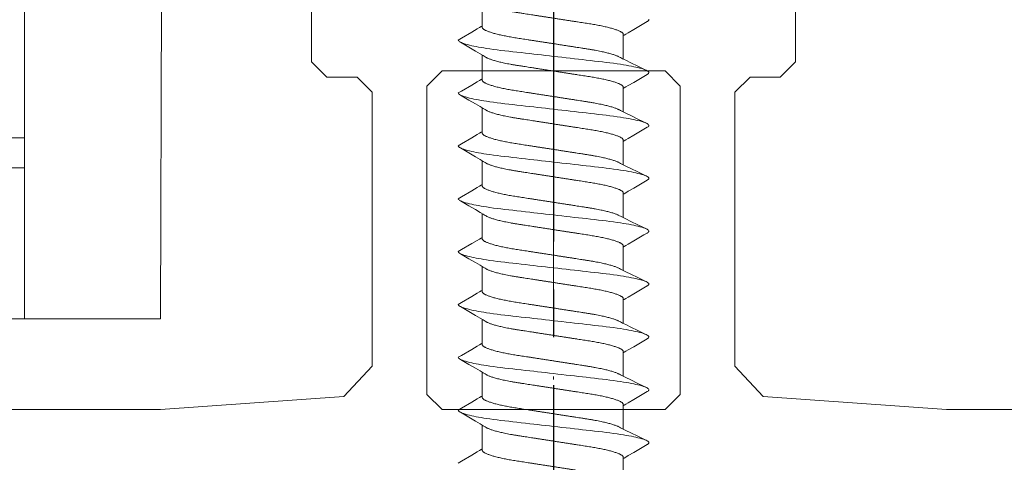
# Model space of a CAD drawing. Units: millimetres. Extents: x 3487 to 13402, y -3559 to 434.
# Drawn here: x 4038 to 4071, y -1378 to -1363 of the extents above; entities that cross this region are included whole.
import ezdxf

# ---------------------------------------------------------------- set-up
doc = ezdxf.new("R2010")
doc.units = ezdxf.units.MM
doc.header["$LTSCALE"] = 0.5
doc.linetypes.add('CENTER', pattern=[50.8, 31.75, -6.35, 6.35, -6.35])
doc.linetypes.add('DASHDOT', pattern=[25.4, 12.7, -6.35, 0, -6.35])
doc.layers.get('0').update_dxf_attribs({"color": 250, "linetype": 'CONTINUOUS'})
for name, color, linetype, lineweight in [('A-0310-KOZIJN-BU', 9, 'CONTINUOUS', 0), ('As-lijnen', 7, 'CENTER', 25), ('Bevestigingmiddelen', 12, 'CONTINUOUS', 9), ('HL-18', 1, 'DASHDOT', 18)]:
    doc.layers.add(name, color=color, linetype=linetype, lineweight=lineweight)

# ---------------------------------------------------------------- blocks, each defined once
blk = doc.blocks.new('A$C210B087D')
at = {"layer": 'A-0310-KOZIJN-BU'}
h = blk.add_hatch(dxfattribs=at)
h.set_pattern_fill('JIS_WOOD', color=256, scale=10, angle=90, style=0)
h.paths.add_polyline_path([(0, -59.633), (38.485, -59.633), (38.485, -25.628), (38.485, -5.628), (0, -5.628)])
h.paths.add_polyline_path([(425.824, -59.633), (464.309, -59.633), (464.309, -5.628), (425.824, -5.628), (425.824, -25.628)])
at = {"layer": 'A-0310-KOZIJN-BU', "lineweight": 0}
for p, q in [((38.485, -25.628), (38.485, -65.633)), ((43.11, -25.628), (42.984, -65.633)), ((47.984, -52.43), (47.984, -57.127)), ((63.984, -52.43), (63.984, -57.127)), ((47.984, -57.127), (48.484, -57.63)), ((63.984, -57.127), (63.484, -57.63)), ((48.484, -57.63), (49.485, -57.63)), ((49.485, -57.63), (49.985, -58.128)), ((51.797, -57.928), (52.297, -57.425)), ((52.297, -57.425), (55.985, -57.425)), ((59.672, -57.425), (55.985, -57.425)), ((60.172, -57.928), (59.672, -57.425)), ((62.485, -57.63), (61.985, -58.128)), ((63.484, -57.63), (62.485, -57.63)), ((51.797, -68.133), (51.797, -57.928)), ((60.172, -68.133), (60.172, -57.928)), ((49.985, -58.128), (49.985, -67.2)), ((61.985, -58.128), (61.985, -67.2)), ((38.485, -60.633), (0, -60.633)), ((38.485, -61.898), (38.485, -65.633)), ((38.485, -65.633), (18.485, -65.633)), ((38.485, -65.633), (42.984, -65.633)), ((49.985, -67.2), (49.048, -68.201)), ((61.985, -67.2), (62.922, -68.201)), ((49.048, -68.201), (42.984, -68.631)), ((52.297, -68.631), (51.797, -68.133)), ((59.672, -68.631), (60.172, -68.133)), ((62.922, -68.201), (68.984, -68.631)), ((42.984, -68.631), (27.078, -68.631)), ((55.985, -68.631), (52.297, -68.631)), ((55.985, -68.631), (55.985, -68.631)), ((55.985, -68.631), (59.672, -68.631)), ((55.985, -68.631), (55.985, -68.631)), ((68.984, -68.631), (84.891, -68.631))]:
    blk.add_line(p, q, dxfattribs=at)
at = {"layer": 'A-0310-KOZIJN-BU'}
for p, q in [((38.485, -59.633), (0.159, -59.633)), ((38.485, -60.633), (38.485, -59.633)), ((38.485, -60.633), (38.485, -59.633))]:
    blk.add_line(p, q, dxfattribs=at)
blk = doc.blocks.new('*U34')
for p, q in [((4.699, 2.307), (5.474, 2.307)), ((6.449, 2.307), (7.224, 2.307)), ((8.199, 2.307), (8.974, 2.307)), ((9.949, 2.307), (10.724, 2.307)), ((11.699, 2.307), (12.474, 2.307)), ((13.449, 2.307), (14.224, 2.307)), ((15.199, 2.307), (15.974, 2.307)), ((16.949, 2.307), (17.724, 2.307)), ((18.699, 2.307), (19.474, 2.307)), ((5.792, -2.36), (6.581, -2.36)), ((7.542, -2.36), (8.331, -2.36)), ((9.292, -2.36), (10.081, -2.36)), ((11.042, -2.36), (11.831, -2.36)), ((12.792, -2.36), (13.581, -2.36)), ((14.542, -2.36), (15.331, -2.36)), ((16.292, -2.36), (17.081, -2.36)), ((18.042, -2.36), (18.831, -2.36)), ((19.792, -2.36), (20.581, -2.36))]:
    blk.add_line(p, q)
at = {"flags": 128}
for points in [[(5.94, 3.097), (5.876, 2.987), (5.677, 2.65), (5.57, 2.469), (5.525, 2.393), (5.491, 2.335), (5.474, 2.307)], [(5.94, 3.096), (5.945, 3.105), (5.96, 3.125), (5.974, 3.139), (5.987, 3.147), (6, 3.15), (6.015, 3.146), (6.03, 3.136), (6.046, 3.117), (6.063, 3.092), (6.08, 3.058), (6.096, 3.018), (6.114, 2.97), (6.131, 2.915), (6.149, 2.853), (6.164, 2.791), (6.18, 2.724), (6.196, 2.651), (6.212, 2.573), (6.228, 2.491), (6.243, 2.404), (6.258, 2.312), (6.274, 2.217), (6.291, 2.104), (6.307, 1.987), (6.323, 1.866), (6.339, 1.742), (6.354, 1.615), (6.368, 1.488), (6.383, 1.356), (6.399, 1.22), (6.415, 1.08), (6.429, 0.952), (6.444, 0.821), (6.459, 0.688), (6.475, 0.553), (6.49, 0.416), (6.506, 0.278), (6.522, 0.139), (6.538, 0), (6.553, -0.132), (6.568, -0.264), (6.583, -0.396), (6.598, -0.526), (6.612, -0.655), (6.627, -0.782), (6.643, -0.929), (6.66, -1.073), (6.676, -1.213), (6.691, -1.35), (6.707, -1.484), (6.721, -1.614), (6.737, -1.741), (6.752, -1.865), (6.768, -1.986), (6.785, -2.104), (6.802, -2.217), (6.816, -2.308), (6.831, -2.395), (6.846, -2.478), (6.86, -2.558), (6.875, -2.632), (6.891, -2.703), (6.908, -2.78), (6.926, -2.849), (6.944, -2.912), (6.961, -2.968), (6.976, -3.011), (6.991, -3.049), (7.006, -3.08), (7.021, -3.106), (7.035, -3.125), (7.049, -3.139), (7.062, -3.147), (7.075, -3.15), (7.075, -3.15)], [(7.69, 3.097), (7.626, 2.987), (7.427, 2.65), (7.32, 2.469), (7.275, 2.393), (7.241, 2.335), (7.224, 2.307)], [(7.69, 3.096), (7.695, 3.105), (7.71, 3.125), (7.724, 3.139), (7.737, 3.147), (7.75, 3.15), (7.765, 3.146), (7.78, 3.136), (7.796, 3.117), (7.813, 3.092), (7.83, 3.058), (7.846, 3.018), (7.864, 2.97), (7.881, 2.915), (7.899, 2.853), (7.914, 2.791), (7.93, 2.724), (7.946, 2.651), (7.962, 2.573), (7.978, 2.491), (7.993, 2.404), (8.008, 2.312), (8.024, 2.217), (8.041, 2.104), (8.057, 1.987), (8.073, 1.866), (8.089, 1.742), (8.104, 1.615), (8.118, 1.488), (8.133, 1.356), (8.149, 1.22), (8.165, 1.08), (8.179, 0.952), (8.194, 0.821), (8.209, 0.688), (8.225, 0.553), (8.24, 0.416), (8.256, 0.278), (8.272, 0.139), (8.288, 0), (8.303, -0.132), (8.318, -0.264), (8.333, -0.396), (8.348, -0.526), (8.362, -0.655), (8.377, -0.782), (8.393, -0.929), (8.41, -1.073), (8.426, -1.213), (8.441, -1.35), (8.457, -1.484), (8.471, -1.614), (8.487, -1.741), (8.502, -1.865), (8.518, -1.986), (8.535, -2.104), (8.552, -2.217), (8.566, -2.308), (8.581, -2.395), (8.596, -2.478), (8.61, -2.558), (8.625, -2.632), (8.641, -2.703), (8.658, -2.78), (8.676, -2.849), (8.694, -2.912), (8.711, -2.968), (8.726, -3.011), (8.741, -3.049), (8.756, -3.08), (8.771, -3.106), (8.785, -3.125), (8.799, -3.139), (8.812, -3.147), (8.825, -3.15), (8.825, -3.15)], [(9.44, 3.097), (9.376, 2.987), (9.177, 2.65), (9.07, 2.469), (9.025, 2.393), (8.991, 2.335), (8.974, 2.307)], [(9.44, 3.096), (9.445, 3.105), (9.46, 3.125), (9.474, 3.139), (9.487, 3.147), (9.5, 3.15), (9.515, 3.146), (9.53, 3.136), (9.546, 3.117), (9.563, 3.092), (9.58, 3.058), (9.596, 3.018), (9.614, 2.97), (9.631, 2.915), (9.649, 2.853), (9.664, 2.791), (9.68, 2.724), (9.696, 2.651), (9.712, 2.573), (9.728, 2.491), (9.743, 2.404), (9.758, 2.312), (9.774, 2.217), (9.791, 2.104), (9.807, 1.987), (9.823, 1.866), (9.839, 1.742), (9.854, 1.615), (9.868, 1.488), (9.883, 1.356), (9.899, 1.22), (9.915, 1.08), (9.929, 0.952), (9.944, 0.821), (9.959, 0.688), (9.975, 0.553), (9.99, 0.416), (10.006, 0.278), (10.022, 0.139), (10.038, 0), (10.053, -0.132), (10.068, -0.264), (10.083, -0.396), (10.098, -0.526), (10.112, -0.655), (10.127, -0.782), (10.143, -0.929), (10.16, -1.073), (10.176, -1.213), (10.191, -1.35), (10.207, -1.484), (10.221, -1.614), (10.237, -1.741), (10.252, -1.865), (10.268, -1.986), (10.285, -2.104), (10.302, -2.217), (10.316, -2.308), (10.331, -2.395), (10.346, -2.478), (10.36, -2.558), (10.375, -2.632), (10.391, -2.703), (10.408, -2.78), (10.426, -2.849), (10.444, -2.912), (10.461, -2.968), (10.476, -3.011), (10.491, -3.049), (10.506, -3.08), (10.521, -3.106), (10.535, -3.125), (10.549, -3.139), (10.562, -3.147), (10.575, -3.15), (10.575, -3.15)], [(11.19, 3.097), (11.126, 2.987), (10.927, 2.65), (10.82, 2.469), (10.775, 2.393), (10.741, 2.335), (10.724, 2.307)], [(11.19, 3.096), (11.195, 3.105), (11.21, 3.125), (11.224, 3.139), (11.237, 3.147), (11.25, 3.15), (11.265, 3.146), (11.28, 3.136), (11.296, 3.117), (11.313, 3.092), (11.33, 3.058), (11.346, 3.018), (11.364, 2.97), (11.381, 2.915), (11.399, 2.853), (11.414, 2.791), (11.43, 2.724), (11.446, 2.651), (11.462, 2.573), (11.478, 2.491), (11.493, 2.404), (11.508, 2.312), (11.524, 2.217), (11.541, 2.104), (11.557, 1.987), (11.573, 1.866), (11.589, 1.742), (11.604, 1.615), (11.618, 1.488), (11.633, 1.356), (11.649, 1.22), (11.665, 1.08), (11.679, 0.952), (11.694, 0.821), (11.709, 0.688), (11.725, 0.553), (11.74, 0.416), (11.756, 0.278), (11.772, 0.139), (11.788, 0), (11.803, -0.132), (11.818, -0.264), (11.833, -0.396), (11.848, -0.526), (11.862, -0.655), (11.877, -0.782), (11.893, -0.929), (11.91, -1.073), (11.926, -1.213), (11.941, -1.35), (11.957, -1.484), (11.971, -1.614), (11.987, -1.741), (12.002, -1.865), (12.018, -1.986), (12.035, -2.104), (12.052, -2.217), (12.066, -2.308), (12.081, -2.395), (12.096, -2.478), (12.11, -2.558), (12.125, -2.632), (12.141, -2.703), (12.158, -2.78), (12.176, -2.849), (12.194, -2.912), (12.211, -2.968), (12.226, -3.011), (12.241, -3.049), (12.256, -3.08), (12.271, -3.106), (12.285, -3.125), (12.299, -3.139), (12.312, -3.147), (12.325, -3.15), (12.325, -3.15)], [(12.94, 3.097), (12.876, 2.987), (12.677, 2.65), (12.57, 2.469), (12.525, 2.393), (12.491, 2.335), (12.474, 2.307)], [(12.94, 3.096), (12.945, 3.105), (12.96, 3.125), (12.974, 3.139), (12.987, 3.147), (13, 3.15), (13.015, 3.146), (13.03, 3.136), (13.046, 3.117), (13.063, 3.092), (13.08, 3.058), (13.096, 3.018), (13.114, 2.97), (13.131, 2.915), (13.149, 2.853), (13.164, 2.791), (13.18, 2.724), (13.196, 2.651), (13.212, 2.573), (13.228, 2.491), (13.243, 2.404), (13.258, 2.312), (13.274, 2.217), (13.291, 2.104), (13.307, 1.987), (13.323, 1.866), (13.339, 1.742), (13.354, 1.615), (13.368, 1.488), (13.383, 1.356), (13.399, 1.22), (13.415, 1.08), (13.429, 0.952), (13.444, 0.821), (13.459, 0.688), (13.475, 0.553), (13.49, 0.416), (13.506, 0.278), (13.522, 0.139), (13.538, 0), (13.553, -0.132), (13.568, -0.264), (13.583, -0.396), (13.598, -0.526), (13.612, -0.655), (13.627, -0.782), (13.643, -0.929), (13.66, -1.073), (13.676, -1.213), (13.691, -1.35), (13.707, -1.484), (13.721, -1.614), (13.737, -1.741), (13.752, -1.865), (13.768, -1.986), (13.785, -2.104), (13.802, -2.217), (13.816, -2.308), (13.831, -2.395), (13.846, -2.478), (13.86, -2.558), (13.875, -2.632), (13.891, -2.703), (13.908, -2.78), (13.926, -2.849), (13.944, -2.912), (13.961, -2.968), (13.976, -3.011), (13.991, -3.049), (14.006, -3.08), (14.021, -3.106), (14.035, -3.125), (14.049, -3.139), (14.062, -3.147), (14.075, -3.15), (14.075, -3.15)], [(14.69, 3.097), (14.626, 2.987), (14.427, 2.65), (14.32, 2.469), (14.275, 2.393), (14.241, 2.335), (14.224, 2.307)], [(14.69, 3.096), (14.695, 3.105), (14.71, 3.125), (14.724, 3.139), (14.737, 3.147), (14.75, 3.15), (14.765, 3.146), (14.78, 3.136), (14.796, 3.117), (14.813, 3.092), (14.83, 3.058), (14.846, 3.018), (14.864, 2.97), (14.881, 2.915), (14.899, 2.853), (14.914, 2.791), (14.93, 2.724), (14.946, 2.651), (14.962, 2.573), (14.978, 2.491), (14.993, 2.404), (15.008, 2.312), (15.024, 2.217), (15.041, 2.104), (15.057, 1.987), (15.073, 1.866), (15.089, 1.742), (15.104, 1.615), (15.118, 1.488), (15.133, 1.356), (15.149, 1.22), (15.165, 1.08), (15.179, 0.952), (15.194, 0.821), (15.209, 0.688), (15.225, 0.553), (15.24, 0.416), (15.256, 0.278), (15.272, 0.139), (15.288, 0), (15.303, -0.132), (15.318, -0.264), (15.333, -0.396), (15.348, -0.526), (15.362, -0.655), (15.377, -0.782), (15.393, -0.929), (15.41, -1.073), (15.426, -1.213), (15.441, -1.35), (15.457, -1.484), (15.471, -1.614), (15.487, -1.741), (15.502, -1.865), (15.518, -1.986), (15.535, -2.104), (15.552, -2.217), (15.566, -2.308), (15.581, -2.395), (15.596, -2.478), (15.61, -2.558), (15.625, -2.632), (15.641, -2.703), (15.658, -2.78), (15.676, -2.849), (15.694, -2.912), (15.711, -2.968), (15.726, -3.011), (15.741, -3.049), (15.756, -3.08), (15.771, -3.106), (15.785, -3.125), (15.799, -3.139), (15.812, -3.147), (15.825, -3.15), (15.825, -3.15)], [(16.44, 3.097), (16.376, 2.987), (16.177, 2.65), (16.07, 2.469), (16.025, 2.393), (15.991, 2.335), (15.974, 2.307)], [(16.44, 3.096), (16.445, 3.105), (16.46, 3.125), (16.474, 3.139), (16.487, 3.147), (16.5, 3.15), (16.515, 3.146), (16.53, 3.136), (16.546, 3.117), (16.563, 3.092), (16.58, 3.058), (16.596, 3.018), (16.614, 2.97), (16.631, 2.915), (16.649, 2.853), (16.664, 2.791), (16.68, 2.724), (16.696, 2.651), (16.712, 2.573), (16.728, 2.491), (16.743, 2.404), (16.758, 2.312), (16.774, 2.217), (16.791, 2.104), (16.807, 1.987), (16.823, 1.866), (16.839, 1.742), (16.854, 1.615), (16.868, 1.488), (16.883, 1.356), (16.899, 1.22), (16.915, 1.08), (16.929, 0.952), (16.944, 0.821), (16.959, 0.688), (16.975, 0.553), (16.99, 0.416), (17.006, 0.278), (17.022, 0.139), (17.038, 0), (17.053, -0.132), (17.068, -0.264), (17.083, -0.396), (17.098, -0.526), (17.112, -0.655), (17.127, -0.782), (17.143, -0.929), (17.16, -1.073), (17.176, -1.213), (17.191, -1.35), (17.207, -1.484), (17.221, -1.614), (17.237, -1.741), (17.252, -1.865), (17.268, -1.986), (17.285, -2.104), (17.302, -2.217), (17.316, -2.308), (17.331, -2.395), (17.346, -2.478), (17.36, -2.558), (17.375, -2.632), (17.391, -2.703), (17.408, -2.78), (17.426, -2.849), (17.444, -2.912), (17.461, -2.968), (17.476, -3.011), (17.491, -3.049), (17.506, -3.08), (17.521, -3.106), (17.535, -3.125), (17.549, -3.139), (17.562, -3.147), (17.575, -3.15), (17.575, -3.15)], [(18.19, 3.097), (18.126, 2.987), (17.927, 2.65), (17.82, 2.469), (17.775, 2.393), (17.741, 2.335), (17.724, 2.307)], [(18.19, 3.096), (18.195, 3.105), (18.21, 3.125), (18.224, 3.139), (18.237, 3.147), (18.25, 3.15), (18.265, 3.146), (18.28, 3.136), (18.296, 3.117), (18.313, 3.092), (18.33, 3.058), (18.346, 3.018), (18.364, 2.97), (18.381, 2.915), (18.399, 2.853), (18.414, 2.791), (18.43, 2.724), (18.446, 2.651), (18.462, 2.573), (18.478, 2.491), (18.493, 2.404), (18.508, 2.312), (18.524, 2.217), (18.541, 2.104), (18.557, 1.987), (18.573, 1.866), (18.589, 1.742), (18.604, 1.615), (18.618, 1.488), (18.633, 1.356), (18.649, 1.22), (18.665, 1.08), (18.679, 0.952), (18.694, 0.821), (18.709, 0.688), (18.725, 0.553), (18.74, 0.416), (18.756, 0.278), (18.772, 0.139), (18.788, 0), (18.803, -0.132), (18.818, -0.264), (18.833, -0.396), (18.848, -0.526), (18.862, -0.655), (18.877, -0.782), (18.893, -0.929), (18.91, -1.073), (18.926, -1.213), (18.941, -1.35), (18.957, -1.484), (18.971, -1.614), (18.987, -1.741), (19.002, -1.865), (19.018, -1.986), (19.035, -2.104), (19.052, -2.217), (19.066, -2.308), (19.081, -2.395), (19.096, -2.478), (19.11, -2.558), (19.125, -2.632), (19.141, -2.703), (19.158, -2.78), (19.176, -2.849), (19.194, -2.912), (19.211, -2.968), (19.226, -3.011), (19.241, -3.049), (19.256, -3.08), (19.271, -3.106), (19.285, -3.125), (19.299, -3.139), (19.312, -3.147), (19.325, -3.15), (19.325, -3.15)], [(19.94, 3.097), (19.876, 2.987), (19.677, 2.65), (19.57, 2.469), (19.525, 2.393), (19.491, 2.335), (19.474, 2.307)], [(19.94, 3.096), (19.945, 3.105), (19.96, 3.125), (19.974, 3.139), (19.987, 3.147), (20, 3.15), (20.015, 3.146)], [(5.325, -3.15), (5.39, -3.04), (5.588, -2.704), (5.696, -2.523), (5.741, -2.447), (5.775, -2.389), (5.792, -2.36)], [(7.075, -3.15), (7.14, -3.04), (7.338, -2.704), (7.446, -2.523), (7.491, -2.447), (7.525, -2.389), (7.542, -2.36)], [(8.825, -3.15), (8.89, -3.04), (9.088, -2.704), (9.196, -2.523), (9.241, -2.447), (9.275, -2.389), (9.292, -2.36)], [(10.575, -3.15), (10.64, -3.04), (10.838, -2.704), (10.946, -2.523), (10.991, -2.447), (11.025, -2.389), (11.042, -2.36)], [(12.325, -3.15), (12.39, -3.04), (12.588, -2.704), (12.696, -2.523), (12.741, -2.447), (12.775, -2.389), (12.792, -2.36)], [(14.075, -3.15), (14.14, -3.04), (14.338, -2.704), (14.446, -2.523), (14.491, -2.447), (14.525, -2.389), (14.542, -2.36)], [(15.825, -3.15), (15.89, -3.04), (16.088, -2.704), (16.196, -2.523), (16.241, -2.447), (16.275, -2.389), (16.292, -2.36)], [(17.575, -3.15), (17.64, -3.04), (17.838, -2.704), (17.946, -2.523), (17.991, -2.447), (18.025, -2.389), (18.042, -2.36)], [(19.325, -3.15), (19.39, -3.04), (19.588, -2.704), (19.696, -2.523), (19.741, -2.447), (19.775, -2.389), (19.792, -2.36)]]:
    blk.add_lwpolyline(points, dxfattribs=at)
for points, knots in [([(5.792, -2.36), (5.747, -2.36), (5.737, -2.359), (5.722, -2.351), (5.706, -2.337), (5.69, -2.319), (5.673, -2.294), (5.656, -2.265), (5.639, -2.23), (5.621, -2.189), (5.604, -2.143), (5.586, -2.091), (5.568, -2.034), (5.549, -1.972), (5.531, -1.905), (5.514, -1.833), (5.496, -1.758), (5.479, -1.678), (5.462, -1.595), (5.445, -1.509), (5.429, -1.421), (5.413, -1.33), (5.398, -1.237), (5.384, -1.143), (5.369, -1.047), (5.353, -0.947), (5.337, -0.844), (5.321, -0.737), (5.304, -0.627), (5.286, -0.515), (5.269, -0.401), (5.251, -0.286), (5.233, -0.17), (5.215, -0.053), (5.197, 0.063), (5.179, 0.179), (5.161, 0.294), (5.143, 0.407), (5.126, 0.519), (5.109, 0.627), (5.092, 0.733), (5.076, 0.836), (5.06, 0.942), (5.043, 1.05), (5.026, 1.161), (5.008, 1.269), (4.989, 1.374), (4.97, 1.475), (4.951, 1.567), (4.933, 1.651), (4.916, 1.727), (4.898, 1.798), (4.88, 1.865), (4.862, 1.927), (4.844, 1.983), (4.826, 2.035), (4.809, 2.081), (4.791, 2.121), (4.775, 2.155), (4.765, 2.172), (4.313, 3.092)], [0, 0, 0, 0, 0.01636, 0.032918, 0.049658, 0.066561, 0.083609, 0.100475, 0.117442, 0.13449, 0.151597, 0.169092, 0.186604, 0.204109, 0.221583, 0.239003, 0.256348, 0.273594, 0.290684, 0.307635, 0.324428, 0.341045, 0.357469, 0.373492, 0.38969, 0.406068, 0.422611, 0.439643, 0.456809, 0.474087, 0.491457, 0.508896, 0.526382, 0.543891, 0.561362, 0.57881, 0.596211, 0.613544, 0.630786, 0.647611, 0.664308, 0.680859, 0.697246, 0.716518, 0.735597, 0.754894, 0.774443, 0.794216, 0.814184, 0.831393, 0.848699, 0.866081, 0.883517, 0.900983, 0.918145, 0.935291, 0.952401, 0.969453, 0.98677, 1, 1, 1, 1]), ([(7.542, -2.36), (7.497, -2.36), (7.487, -2.359), (7.472, -2.351), (7.456, -2.337), (7.44, -2.319), (7.423, -2.294), (7.406, -2.265), (7.389, -2.23), (7.371, -2.189), (7.354, -2.143), (7.336, -2.091), (7.318, -2.034), (7.299, -1.972), (7.281, -1.905), (7.264, -1.833), (7.246, -1.758), (7.229, -1.678), (7.212, -1.595), (7.195, -1.509), (7.179, -1.421), (7.163, -1.33), (7.148, -1.237), (7.134, -1.143), (7.119, -1.047), (7.103, -0.947), (7.087, -0.844), (7.071, -0.737), (7.054, -0.627), (7.036, -0.515), (7.019, -0.401), (7.001, -0.286), (6.983, -0.17), (6.965, -0.053), (6.947, 0.063), (6.929, 0.179), (6.911, 0.294), (6.893, 0.407), (6.876, 0.519), (6.859, 0.627), (6.842, 0.733), (6.826, 0.836), (6.81, 0.942), (6.793, 1.05), (6.776, 1.161), (6.758, 1.269), (6.739, 1.374), (6.72, 1.475), (6.701, 1.567), (6.683, 1.651), (6.666, 1.727), (6.648, 1.798), (6.63, 1.865), (6.612, 1.927), (6.594, 1.983), (6.576, 2.035), (6.559, 2.081), (6.541, 2.121), (6.525, 2.155), (6.515, 2.172), (6.063, 3.092)], [0, 0, 0, 0, 0.01636, 0.032918, 0.049658, 0.066561, 0.083609, 0.100475, 0.117442, 0.13449, 0.151597, 0.169092, 0.186604, 0.204109, 0.221583, 0.239003, 0.256348, 0.273594, 0.290684, 0.307635, 0.324428, 0.341045, 0.357469, 0.373492, 0.38969, 0.406068, 0.422611, 0.439643, 0.456809, 0.474087, 0.491457, 0.508896, 0.526382, 0.543891, 0.561362, 0.57881, 0.596211, 0.613544, 0.630786, 0.647611, 0.664308, 0.680859, 0.697246, 0.716518, 0.735597, 0.754894, 0.774443, 0.794216, 0.814184, 0.831393, 0.848699, 0.866081, 0.883517, 0.900983, 0.918145, 0.935291, 0.952401, 0.969453, 0.98677, 1, 1, 1, 1]), ([(9.292, -2.36), (9.247, -2.36), (9.237, -2.359), (9.222, -2.351), (9.206, -2.337), (9.19, -2.319), (9.173, -2.294), (9.156, -2.265), (9.139, -2.23), (9.121, -2.189), (9.104, -2.143), (9.086, -2.091), (9.068, -2.034), (9.049, -1.972), (9.031, -1.905), (9.014, -1.833), (8.996, -1.758), (8.979, -1.678), (8.962, -1.595), (8.945, -1.509), (8.929, -1.421), (8.913, -1.33), (8.898, -1.237), (8.884, -1.143), (8.869, -1.047), (8.853, -0.947), (8.837, -0.844), (8.821, -0.737), (8.804, -0.627), (8.786, -0.515), (8.769, -0.401), (8.751, -0.286), (8.733, -0.17), (8.715, -0.053), (8.697, 0.063), (8.679, 0.179), (8.661, 0.294), (8.643, 0.407), (8.626, 0.519), (8.609, 0.627), (8.592, 0.733), (8.576, 0.836), (8.56, 0.942), (8.543, 1.05), (8.526, 1.161), (8.508, 1.269), (8.489, 1.374), (8.47, 1.475), (8.451, 1.567), (8.433, 1.651), (8.416, 1.727), (8.398, 1.798), (8.38, 1.865), (8.362, 1.927), (8.344, 1.983), (8.326, 2.035), (8.309, 2.081), (8.291, 2.121), (8.275, 2.155), (8.265, 2.172), (7.813, 3.092)], [0, 0, 0, 0, 0.01636, 0.032918, 0.049658, 0.066561, 0.083609, 0.100475, 0.117442, 0.13449, 0.151597, 0.169092, 0.186604, 0.204109, 0.221583, 0.239003, 0.256348, 0.273594, 0.290684, 0.307635, 0.324428, 0.341045, 0.357469, 0.373492, 0.38969, 0.406068, 0.422611, 0.439643, 0.456809, 0.474087, 0.491457, 0.508896, 0.526382, 0.543891, 0.561362, 0.57881, 0.596211, 0.613544, 0.630786, 0.647611, 0.664308, 0.680859, 0.697246, 0.716518, 0.735597, 0.754894, 0.774443, 0.794216, 0.814184, 0.831393, 0.848699, 0.866081, 0.883517, 0.900983, 0.918145, 0.935291, 0.952401, 0.969453, 0.98677, 1, 1, 1, 1]), ([(11.042, -2.36), (10.997, -2.36), (10.987, -2.359), (10.972, -2.351), (10.956, -2.337), (10.94, -2.319), (10.923, -2.294), (10.906, -2.265), (10.889, -2.23), (10.871, -2.189), (10.854, -2.143), (10.836, -2.091), (10.818, -2.034), (10.799, -1.972), (10.781, -1.905), (10.764, -1.833), (10.746, -1.758), (10.729, -1.678), (10.712, -1.595), (10.695, -1.509), (10.679, -1.421), (10.663, -1.33), (10.648, -1.237), (10.634, -1.143), (10.619, -1.047), (10.603, -0.947), (10.587, -0.844), (10.571, -0.737), (10.554, -0.627), (10.536, -0.515), (10.519, -0.401), (10.501, -0.286), (10.483, -0.17), (10.465, -0.053), (10.447, 0.063), (10.429, 0.179), (10.411, 0.294), (10.393, 0.407), (10.376, 0.519), (10.359, 0.627), (10.342, 0.733), (10.326, 0.836), (10.31, 0.942), (10.293, 1.05), (10.276, 1.161), (10.258, 1.269), (10.239, 1.374), (10.22, 1.475), (10.201, 1.567), (10.183, 1.651), (10.166, 1.727), (10.148, 1.798), (10.13, 1.865), (10.112, 1.927), (10.094, 1.983), (10.076, 2.035), (10.059, 2.081), (10.041, 2.121), (10.025, 2.155), (10.015, 2.172), (9.563, 3.092)], [0, 0, 0, 0, 0.01636, 0.032918, 0.049658, 0.066561, 0.083609, 0.100475, 0.117442, 0.13449, 0.151597, 0.169092, 0.186604, 0.204109, 0.221583, 0.239003, 0.256348, 0.273594, 0.290684, 0.307635, 0.324428, 0.341045, 0.357469, 0.373492, 0.38969, 0.406068, 0.422611, 0.439643, 0.456809, 0.474087, 0.491457, 0.508896, 0.526382, 0.543891, 0.561362, 0.57881, 0.596211, 0.613544, 0.630786, 0.647611, 0.664308, 0.680859, 0.697246, 0.716518, 0.735597, 0.754894, 0.774443, 0.794216, 0.814184, 0.831393, 0.848699, 0.866081, 0.883517, 0.900983, 0.918145, 0.935291, 0.952401, 0.969453, 0.98677, 1, 1, 1, 1]), ([(12.792, -2.36), (12.747, -2.36), (12.737, -2.359), (12.722, -2.351), (12.706, -2.337), (12.69, -2.319), (12.673, -2.294), (12.656, -2.265), (12.639, -2.23), (12.621, -2.189), (12.604, -2.143), (12.586, -2.091), (12.568, -2.034), (12.549, -1.972), (12.531, -1.905), (12.514, -1.833), (12.496, -1.758), (12.479, -1.678), (12.462, -1.595), (12.445, -1.509), (12.429, -1.421), (12.413, -1.33), (12.398, -1.237), (12.384, -1.143), (12.369, -1.047), (12.353, -0.947), (12.337, -0.844), (12.321, -0.737), (12.304, -0.627), (12.286, -0.515), (12.269, -0.401), (12.251, -0.286), (12.233, -0.17), (12.215, -0.053), (12.197, 0.063), (12.179, 0.179), (12.161, 0.294), (12.143, 0.407), (12.126, 0.519), (12.109, 0.627), (12.092, 0.733), (12.076, 0.836), (12.06, 0.942), (12.043, 1.05), (12.026, 1.161), (12.008, 1.269), (11.989, 1.374), (11.97, 1.475), (11.951, 1.567), (11.933, 1.651), (11.916, 1.727), (11.898, 1.798), (11.88, 1.865), (11.862, 1.927), (11.844, 1.983), (11.826, 2.035), (11.809, 2.081), (11.791, 2.121), (11.775, 2.155), (11.765, 2.172), (11.313, 3.092)], [0, 0, 0, 0, 0.01636, 0.032918, 0.049658, 0.066561, 0.083609, 0.100475, 0.117442, 0.13449, 0.151597, 0.169092, 0.186604, 0.204109, 0.221583, 0.239003, 0.256348, 0.273594, 0.290684, 0.307635, 0.324428, 0.341045, 0.357469, 0.373492, 0.38969, 0.406068, 0.422611, 0.439643, 0.456809, 0.474087, 0.491457, 0.508896, 0.526382, 0.543891, 0.561362, 0.57881, 0.596211, 0.613544, 0.630786, 0.647611, 0.664308, 0.680859, 0.697246, 0.716518, 0.735597, 0.754894, 0.774443, 0.794216, 0.814184, 0.831393, 0.848699, 0.866081, 0.883517, 0.900983, 0.918145, 0.935291, 0.952401, 0.969453, 0.98677, 1, 1, 1, 1]), ([(14.542, -2.36), (14.497, -2.36), (14.487, -2.359), (14.472, -2.351), (14.456, -2.337), (14.44, -2.319), (14.423, -2.294), (14.406, -2.265), (14.389, -2.23), (14.371, -2.189), (14.354, -2.143), (14.336, -2.091), (14.318, -2.034), (14.299, -1.972), (14.281, -1.905), (14.264, -1.833), (14.246, -1.758), (14.229, -1.678), (14.212, -1.595), (14.195, -1.509), (14.179, -1.421), (14.163, -1.33), (14.148, -1.237), (14.134, -1.143), (14.119, -1.047), (14.103, -0.947), (14.087, -0.844), (14.071, -0.737), (14.054, -0.627), (14.036, -0.515), (14.019, -0.401), (14.001, -0.286), (13.983, -0.17), (13.965, -0.053), (13.947, 0.063), (13.929, 0.179), (13.911, 0.294), (13.893, 0.407), (13.876, 0.519), (13.859, 0.627), (13.842, 0.733), (13.826, 0.836), (13.81, 0.942), (13.793, 1.05), (13.776, 1.161), (13.758, 1.269), (13.739, 1.374), (13.72, 1.475), (13.701, 1.567), (13.683, 1.651), (13.666, 1.727), (13.648, 1.798), (13.63, 1.865), (13.612, 1.927), (13.594, 1.983), (13.576, 2.035), (13.559, 2.081), (13.541, 2.121), (13.525, 2.155), (13.515, 2.172), (13.063, 3.092)], [0, 0, 0, 0, 0.01636, 0.032918, 0.049658, 0.066561, 0.083609, 0.100475, 0.117442, 0.13449, 0.151597, 0.169092, 0.186604, 0.204109, 0.221583, 0.239003, 0.256348, 0.273594, 0.290684, 0.307635, 0.324428, 0.341045, 0.357469, 0.373492, 0.38969, 0.406068, 0.422611, 0.439643, 0.456809, 0.474087, 0.491457, 0.508896, 0.526382, 0.543891, 0.561362, 0.57881, 0.596211, 0.613544, 0.630786, 0.647611, 0.664308, 0.680859, 0.697246, 0.716518, 0.735597, 0.754894, 0.774443, 0.794216, 0.814184, 0.831393, 0.848699, 0.866081, 0.883517, 0.900983, 0.918145, 0.935291, 0.952401, 0.969453, 0.98677, 1, 1, 1, 1]), ([(16.292, -2.36), (16.247, -2.36), (16.237, -2.359), (16.222, -2.351), (16.206, -2.337), (16.19, -2.319), (16.173, -2.294), (16.156, -2.265), (16.139, -2.23), (16.121, -2.189), (16.104, -2.143), (16.086, -2.091), (16.068, -2.034), (16.049, -1.972), (16.031, -1.905), (16.014, -1.833), (15.996, -1.758), (15.979, -1.678), (15.962, -1.595), (15.945, -1.509), (15.929, -1.421), (15.913, -1.33), (15.898, -1.237), (15.884, -1.143), (15.869, -1.047), (15.853, -0.947), (15.837, -0.844), (15.821, -0.737), (15.804, -0.627), (15.786, -0.515), (15.769, -0.401), (15.751, -0.286), (15.733, -0.17), (15.715, -0.053), (15.697, 0.063), (15.679, 0.179), (15.661, 0.294), (15.643, 0.407), (15.626, 0.519), (15.609, 0.627), (15.592, 0.733), (15.576, 0.836), (15.56, 0.942), (15.543, 1.05), (15.526, 1.161), (15.508, 1.269), (15.489, 1.374), (15.47, 1.475), (15.451, 1.567), (15.433, 1.651), (15.416, 1.727), (15.398, 1.798), (15.38, 1.865), (15.362, 1.927), (15.344, 1.983), (15.326, 2.035), (15.309, 2.081), (15.291, 2.121), (15.275, 2.155), (15.265, 2.172), (14.813, 3.092)], [0, 0, 0, 0, 0.01636, 0.032918, 0.049658, 0.066561, 0.083609, 0.100475, 0.117442, 0.13449, 0.151597, 0.169092, 0.186604, 0.204109, 0.221583, 0.239003, 0.256348, 0.273594, 0.290684, 0.307635, 0.324428, 0.341045, 0.357469, 0.373492, 0.38969, 0.406068, 0.422611, 0.439643, 0.456809, 0.474087, 0.491457, 0.508896, 0.526382, 0.543891, 0.561362, 0.57881, 0.596211, 0.613544, 0.630786, 0.647611, 0.664308, 0.680859, 0.697246, 0.716518, 0.735597, 0.754894, 0.774443, 0.794216, 0.814184, 0.831393, 0.848699, 0.866081, 0.883517, 0.900983, 0.918145, 0.935291, 0.952401, 0.969453, 0.98677, 1, 1, 1, 1]), ([(18.042, -2.36), (17.997, -2.36), (17.987, -2.359), (17.972, -2.351), (17.956, -2.337), (17.94, -2.319), (17.923, -2.294), (17.906, -2.265), (17.889, -2.23), (17.871, -2.189), (17.854, -2.143), (17.836, -2.091), (17.818, -2.034), (17.799, -1.972), (17.781, -1.905), (17.764, -1.833), (17.746, -1.758), (17.729, -1.678), (17.712, -1.595), (17.695, -1.509), (17.679, -1.421), (17.663, -1.33), (17.648, -1.237), (17.634, -1.143), (17.619, -1.047), (17.603, -0.947), (17.587, -0.844), (17.571, -0.737), (17.554, -0.627), (17.536, -0.515), (17.519, -0.401), (17.501, -0.286), (17.483, -0.17), (17.465, -0.053), (17.447, 0.063), (17.429, 0.179), (17.411, 0.294), (17.393, 0.407), (17.376, 0.519), (17.359, 0.627), (17.342, 0.733), (17.326, 0.836), (17.31, 0.942), (17.293, 1.05), (17.276, 1.161), (17.258, 1.269), (17.239, 1.374), (17.22, 1.475), (17.201, 1.567), (17.183, 1.651), (17.166, 1.727), (17.148, 1.798), (17.13, 1.865), (17.112, 1.927), (17.094, 1.983), (17.076, 2.035), (17.059, 2.081), (17.041, 2.121), (17.025, 2.155), (17.015, 2.172), (16.563, 3.092)], [0, 0, 0, 0, 0.01636, 0.032918, 0.049658, 0.066561, 0.083609, 0.100475, 0.117442, 0.13449, 0.151597, 0.169092, 0.186604, 0.204109, 0.221583, 0.239003, 0.256348, 0.273594, 0.290684, 0.307635, 0.324428, 0.341045, 0.357469, 0.373492, 0.38969, 0.406068, 0.422611, 0.439643, 0.456809, 0.474087, 0.491457, 0.508896, 0.526382, 0.543891, 0.561362, 0.57881, 0.596211, 0.613544, 0.630786, 0.647611, 0.664308, 0.680859, 0.697246, 0.716518, 0.735597, 0.754894, 0.774443, 0.794216, 0.814184, 0.831393, 0.848699, 0.866081, 0.883517, 0.900983, 0.918145, 0.935291, 0.952401, 0.969453, 0.98677, 1, 1, 1, 1]), ([(19.792, -2.36), (19.747, -2.36), (19.737, -2.359), (19.722, -2.351), (19.706, -2.337), (19.69, -2.319), (19.673, -2.294), (19.656, -2.265), (19.639, -2.23), (19.621, -2.189), (19.604, -2.143), (19.586, -2.091), (19.568, -2.034), (19.549, -1.972), (19.531, -1.905), (19.514, -1.833), (19.496, -1.758), (19.479, -1.678), (19.462, -1.595), (19.445, -1.509), (19.429, -1.421), (19.413, -1.33), (19.398, -1.237), (19.384, -1.143), (19.369, -1.047), (19.353, -0.947), (19.337, -0.844), (19.321, -0.737), (19.304, -0.627), (19.286, -0.515), (19.269, -0.401), (19.251, -0.286), (19.233, -0.17), (19.215, -0.053), (19.197, 0.063), (19.179, 0.179), (19.161, 0.294), (19.143, 0.407), (19.126, 0.519), (19.109, 0.627), (19.092, 0.733), (19.076, 0.836), (19.06, 0.942), (19.043, 1.05), (19.026, 1.161), (19.008, 1.269), (18.989, 1.374), (18.97, 1.475), (18.951, 1.567), (18.933, 1.651), (18.916, 1.727), (18.898, 1.798), (18.88, 1.865), (18.862, 1.927), (18.844, 1.983), (18.826, 2.035), (18.809, 2.081), (18.791, 2.121), (18.775, 2.155), (18.765, 2.172), (18.313, 3.092)], [0, 0, 0, 0, 0.01636, 0.032918, 0.049658, 0.066561, 0.083609, 0.100475, 0.117442, 0.13449, 0.151597, 0.169092, 0.186604, 0.204109, 0.221583, 0.239003, 0.256348, 0.273594, 0.290684, 0.307635, 0.324428, 0.341045, 0.357469, 0.373492, 0.38969, 0.406068, 0.422611, 0.439643, 0.456809, 0.474087, 0.491457, 0.508896, 0.526382, 0.543891, 0.561362, 0.57881, 0.596211, 0.613544, 0.630786, 0.647611, 0.664308, 0.680859, 0.697246, 0.716518, 0.735597, 0.754894, 0.774443, 0.794216, 0.814184, 0.831393, 0.848699, 0.866081, 0.883517, 0.900983, 0.918145, 0.935291, 0.952401, 0.969453, 0.98677, 1, 1, 1, 1]), ([(5.474, 2.307), (5.518, 2.307), (5.528, 2.306), (5.544, 2.297), (5.56, 2.284), (5.576, 2.265), (5.593, 2.241), (5.61, 2.211), (5.627, 2.176), (5.644, 2.136), (5.662, 2.09), (5.68, 2.038), (5.698, 1.981), (5.716, 1.919), (5.734, 1.852), (5.752, 1.78), (5.77, 1.704), (5.787, 1.625), (5.804, 1.542), (5.82, 1.456), (5.837, 1.367), (5.852, 1.277), (5.867, 1.184), (5.882, 1.09), (5.897, 0.993), (5.912, 0.894), (5.928, 0.79), (5.945, 0.684), (5.962, 0.574), (5.979, 0.461), (5.997, 0.348), (6.015, 0.232), (6.033, 0.116), (6.051, 0), (6.069, -0.116), (6.087, -0.232), (6.105, -0.347), (6.123, -0.461), (6.14, -0.572), (6.157, -0.681), (6.173, -0.786), (6.189, -0.889), (6.206, -0.995), (6.223, -1.103), (6.24, -1.214), (6.258, -1.322), (6.276, -1.427), (6.295, -1.528), (6.314, -1.621), (6.333, -1.704), (6.35, -1.78), (6.368, -1.851), (6.386, -1.918), (6.404, -1.98), (6.422, -2.037), (6.439, -2.088), (6.457, -2.134), (6.474, -2.175), (6.491, -2.208), (6.501, -2.226), (7.006, -3.08)], [0, 0, 0, 0, 0.01636, 0.032918, 0.049658, 0.066561, 0.083609, 0.100475, 0.117442, 0.13449, 0.151597, 0.169092, 0.186604, 0.204108, 0.221583, 0.239003, 0.256348, 0.273594, 0.290684, 0.307635, 0.324428, 0.341045, 0.357469, 0.373492, 0.38969, 0.406068, 0.422611, 0.439643, 0.456808, 0.474087, 0.491457, 0.508896, 0.526382, 0.543891, 0.561362, 0.578809, 0.596211, 0.613544, 0.630785, 0.64761, 0.664307, 0.680858, 0.697246, 0.716518, 0.735597, 0.754893, 0.774442, 0.794216, 0.814183, 0.831392, 0.848699, 0.866081, 0.883517, 0.900983, 0.918144, 0.935291, 0.952401, 0.969452, 0.986769, 1, 1, 1, 1]), ([(7.224, 2.307), (7.268, 2.307), (7.278, 2.306), (7.294, 2.297), (7.31, 2.284), (7.326, 2.265), (7.343, 2.241), (7.36, 2.211), (7.377, 2.176), (7.394, 2.136), (7.412, 2.09), (7.43, 2.038), (7.448, 1.981), (7.466, 1.919), (7.484, 1.852), (7.502, 1.78), (7.52, 1.704), (7.537, 1.625), (7.554, 1.542), (7.57, 1.456), (7.587, 1.367), (7.602, 1.277), (7.617, 1.184), (7.632, 1.09), (7.647, 0.993), (7.662, 0.894), (7.678, 0.79), (7.695, 0.684), (7.712, 0.574), (7.729, 0.461), (7.747, 0.348), (7.765, 0.232), (7.783, 0.116), (7.801, 0), (7.819, -0.116), (7.837, -0.232), (7.855, -0.347), (7.873, -0.461), (7.89, -0.572), (7.907, -0.681), (7.923, -0.786), (7.939, -0.889), (7.956, -0.995), (7.973, -1.103), (7.99, -1.214), (8.008, -1.322), (8.026, -1.427), (8.045, -1.528), (8.064, -1.621), (8.083, -1.704), (8.1, -1.78), (8.118, -1.851), (8.136, -1.918), (8.154, -1.98), (8.172, -2.037), (8.189, -2.088), (8.207, -2.134), (8.224, -2.175), (8.241, -2.208), (8.251, -2.226), (8.756, -3.08)], [0, 0, 0, 0, 0.01636, 0.032918, 0.049658, 0.066561, 0.083609, 0.100475, 0.117442, 0.13449, 0.151597, 0.169092, 0.186604, 0.204108, 0.221583, 0.239003, 0.256348, 0.273594, 0.290684, 0.307635, 0.324428, 0.341045, 0.357469, 0.373492, 0.38969, 0.406068, 0.422611, 0.439643, 0.456808, 0.474087, 0.491457, 0.508896, 0.526382, 0.543891, 0.561362, 0.578809, 0.596211, 0.613544, 0.630785, 0.64761, 0.664307, 0.680858, 0.697246, 0.716518, 0.735597, 0.754893, 0.774442, 0.794216, 0.814183, 0.831392, 0.848699, 0.866081, 0.883517, 0.900983, 0.918144, 0.935291, 0.952401, 0.969452, 0.986769, 1, 1, 1, 1]), ([(8.974, 2.307), (9.018, 2.307), (9.028, 2.306), (9.044, 2.297), (9.06, 2.284), (9.076, 2.265), (9.093, 2.241), (9.11, 2.211), (9.127, 2.176), (9.144, 2.136), (9.162, 2.09), (9.18, 2.038), (9.198, 1.981), (9.216, 1.919), (9.234, 1.852), (9.252, 1.78), (9.27, 1.704), (9.287, 1.625), (9.304, 1.542), (9.32, 1.456), (9.337, 1.367), (9.352, 1.277), (9.367, 1.184), (9.382, 1.09), (9.397, 0.993), (9.412, 0.894), (9.428, 0.79), (9.445, 0.684), (9.462, 0.574), (9.479, 0.461), (9.497, 0.348), (9.515, 0.232), (9.533, 0.116), (9.551, 0), (9.569, -0.116), (9.587, -0.232), (9.605, -0.347), (9.623, -0.461), (9.64, -0.572), (9.657, -0.681), (9.673, -0.786), (9.689, -0.889), (9.706, -0.995), (9.723, -1.103), (9.74, -1.214), (9.758, -1.322), (9.776, -1.427), (9.795, -1.528), (9.814, -1.621), (9.833, -1.704), (9.85, -1.78), (9.868, -1.851), (9.886, -1.918), (9.904, -1.98), (9.922, -2.037), (9.939, -2.088), (9.957, -2.134), (9.974, -2.175), (9.991, -2.208), (10.001, -2.226), (10.506, -3.08)], [0, 0, 0, 0, 0.01636, 0.032918, 0.049658, 0.066561, 0.083609, 0.100475, 0.117442, 0.13449, 0.151597, 0.169092, 0.186604, 0.204108, 0.221583, 0.239003, 0.256348, 0.273594, 0.290684, 0.307635, 0.324428, 0.341045, 0.357469, 0.373492, 0.38969, 0.406068, 0.422611, 0.439643, 0.456808, 0.474087, 0.491457, 0.508896, 0.526382, 0.543891, 0.561362, 0.578809, 0.596211, 0.613544, 0.630785, 0.64761, 0.664307, 0.680858, 0.697246, 0.716518, 0.735597, 0.754893, 0.774442, 0.794216, 0.814183, 0.831392, 0.848699, 0.866081, 0.883517, 0.900983, 0.918144, 0.935291, 0.952401, 0.969452, 0.986769, 1, 1, 1, 1]), ([(10.724, 2.307), (10.768, 2.307), (10.778, 2.306), (10.794, 2.297), (10.81, 2.284), (10.826, 2.265), (10.843, 2.241), (10.86, 2.211), (10.877, 2.176), (10.894, 2.136), (10.912, 2.09), (10.93, 2.038), (10.948, 1.981), (10.966, 1.919), (10.984, 1.852), (11.002, 1.78), (11.02, 1.704), (11.037, 1.625), (11.054, 1.542), (11.07, 1.456), (11.087, 1.367), (11.102, 1.277), (11.117, 1.184), (11.132, 1.09), (11.147, 0.993), (11.162, 0.894), (11.178, 0.79), (11.195, 0.684), (11.212, 0.574), (11.229, 0.461), (11.247, 0.348), (11.265, 0.232), (11.283, 0.116), (11.301, 0), (11.319, -0.116), (11.337, -0.232), (11.355, -0.347), (11.373, -0.461), (11.39, -0.572), (11.407, -0.681), (11.423, -0.786), (11.439, -0.889), (11.456, -0.995), (11.473, -1.103), (11.49, -1.214), (11.508, -1.322), (11.526, -1.427), (11.545, -1.528), (11.564, -1.621), (11.583, -1.704), (11.6, -1.78), (11.618, -1.851), (11.636, -1.918), (11.654, -1.98), (11.672, -2.037), (11.689, -2.088), (11.707, -2.134), (11.724, -2.175), (11.741, -2.208), (11.751, -2.226), (12.256, -3.08)], [0, 0, 0, 0, 0.01636, 0.032918, 0.049658, 0.066561, 0.083609, 0.100475, 0.117442, 0.13449, 0.151597, 0.169092, 0.186604, 0.204108, 0.221583, 0.239003, 0.256348, 0.273594, 0.290684, 0.307635, 0.324428, 0.341045, 0.357469, 0.373492, 0.38969, 0.406068, 0.422611, 0.439643, 0.456808, 0.474087, 0.491457, 0.508896, 0.526382, 0.543891, 0.561362, 0.578809, 0.596211, 0.613544, 0.630785, 0.64761, 0.664307, 0.680858, 0.697246, 0.716518, 0.735597, 0.754893, 0.774442, 0.794216, 0.814183, 0.831392, 0.848699, 0.866081, 0.883517, 0.900983, 0.918144, 0.935291, 0.952401, 0.969452, 0.986769, 1, 1, 1, 1]), ([(12.474, 2.307), (12.518, 2.307), (12.528, 2.306), (12.544, 2.297), (12.56, 2.284), (12.576, 2.265), (12.593, 2.241), (12.61, 2.211), (12.627, 2.176), (12.644, 2.136), (12.662, 2.09), (12.68, 2.038), (12.698, 1.981), (12.716, 1.919), (12.734, 1.852), (12.752, 1.78), (12.77, 1.704), (12.787, 1.625), (12.804, 1.542), (12.82, 1.456), (12.837, 1.367), (12.852, 1.277), (12.867, 1.184), (12.882, 1.09), (12.897, 0.993), (12.912, 0.894), (12.928, 0.79), (12.945, 0.684), (12.962, 0.574), (12.979, 0.461), (12.997, 0.348), (13.015, 0.232), (13.033, 0.116), (13.051, 0), (13.069, -0.116), (13.087, -0.232), (13.105, -0.347), (13.123, -0.461), (13.14, -0.572), (13.157, -0.681), (13.173, -0.786), (13.189, -0.889), (13.206, -0.995), (13.223, -1.103), (13.24, -1.214), (13.258, -1.322), (13.276, -1.427), (13.295, -1.528), (13.314, -1.621), (13.333, -1.704), (13.35, -1.78), (13.368, -1.851), (13.386, -1.918), (13.404, -1.98), (13.422, -2.037), (13.439, -2.088), (13.457, -2.134), (13.474, -2.175), (13.491, -2.208), (13.501, -2.226), (14.006, -3.08)], [0, 0, 0, 0, 0.01636, 0.032918, 0.049658, 0.066561, 0.083609, 0.100475, 0.117442, 0.13449, 0.151597, 0.169092, 0.186604, 0.204108, 0.221583, 0.239003, 0.256348, 0.273594, 0.290684, 0.307635, 0.324428, 0.341045, 0.357469, 0.373492, 0.38969, 0.406068, 0.422611, 0.439643, 0.456808, 0.474087, 0.491457, 0.508896, 0.526382, 0.543891, 0.561362, 0.578809, 0.596211, 0.613544, 0.630785, 0.64761, 0.664307, 0.680858, 0.697246, 0.716518, 0.735597, 0.754893, 0.774442, 0.794216, 0.814183, 0.831392, 0.848699, 0.866081, 0.883517, 0.900983, 0.918144, 0.935291, 0.952401, 0.969452, 0.986769, 1, 1, 1, 1]), ([(14.224, 2.307), (14.268, 2.307), (14.278, 2.306), (14.294, 2.297), (14.31, 2.284), (14.326, 2.265), (14.343, 2.241), (14.36, 2.211), (14.377, 2.176), (14.394, 2.136), (14.412, 2.09), (14.43, 2.038), (14.448, 1.981), (14.466, 1.919), (14.484, 1.852), (14.502, 1.78), (14.52, 1.704), (14.537, 1.625), (14.554, 1.542), (14.57, 1.456), (14.587, 1.367), (14.602, 1.277), (14.617, 1.184), (14.632, 1.09), (14.647, 0.993), (14.662, 0.894), (14.678, 0.79), (14.695, 0.684), (14.712, 0.574), (14.729, 0.461), (14.747, 0.348), (14.765, 0.232), (14.783, 0.116), (14.801, 0), (14.819, -0.116), (14.837, -0.232), (14.855, -0.347), (14.873, -0.461), (14.89, -0.572), (14.907, -0.681), (14.923, -0.786), (14.939, -0.889), (14.956, -0.995), (14.973, -1.103), (14.99, -1.214), (15.008, -1.322), (15.026, -1.427), (15.045, -1.528), (15.064, -1.621), (15.083, -1.704), (15.1, -1.78), (15.118, -1.851), (15.136, -1.918), (15.154, -1.98), (15.172, -2.037), (15.189, -2.088), (15.207, -2.134), (15.224, -2.175), (15.241, -2.208), (15.251, -2.226), (15.756, -3.08)], [0, 0, 0, 0, 0.01636, 0.032918, 0.049658, 0.066561, 0.083609, 0.100475, 0.117442, 0.13449, 0.151597, 0.169092, 0.186604, 0.204108, 0.221583, 0.239003, 0.256348, 0.273594, 0.290684, 0.307635, 0.324428, 0.341045, 0.357469, 0.373492, 0.38969, 0.406068, 0.422611, 0.439643, 0.456808, 0.474087, 0.491457, 0.508896, 0.526382, 0.543891, 0.561362, 0.578809, 0.596211, 0.613544, 0.630785, 0.64761, 0.664307, 0.680858, 0.697246, 0.716518, 0.735597, 0.754893, 0.774442, 0.794216, 0.814183, 0.831392, 0.848699, 0.866081, 0.883517, 0.900983, 0.918144, 0.935291, 0.952401, 0.969452, 0.986769, 1, 1, 1, 1]), ([(15.974, 2.307), (16.018, 2.307), (16.028, 2.306), (16.044, 2.297), (16.06, 2.284), (16.076, 2.265), (16.093, 2.241), (16.11, 2.211), (16.127, 2.176), (16.144, 2.136), (16.162, 2.09), (16.18, 2.038), (16.198, 1.981), (16.216, 1.919), (16.234, 1.852), (16.252, 1.78), (16.27, 1.704), (16.287, 1.625), (16.304, 1.542), (16.32, 1.456), (16.337, 1.367), (16.352, 1.277), (16.367, 1.184), (16.382, 1.09), (16.397, 0.993), (16.412, 0.894), (16.428, 0.79), (16.445, 0.684), (16.462, 0.574), (16.479, 0.461), (16.497, 0.348), (16.515, 0.232), (16.533, 0.116), (16.551, 0), (16.569, -0.116), (16.587, -0.232), (16.605, -0.347), (16.623, -0.461), (16.64, -0.572), (16.657, -0.681), (16.673, -0.786), (16.689, -0.889), (16.706, -0.995), (16.723, -1.103), (16.74, -1.214), (16.758, -1.322), (16.776, -1.427), (16.795, -1.528), (16.814, -1.621), (16.833, -1.704), (16.85, -1.78), (16.868, -1.851), (16.886, -1.918), (16.904, -1.98), (16.922, -2.037), (16.939, -2.088), (16.957, -2.134), (16.974, -2.175), (16.991, -2.208), (17.001, -2.226), (17.506, -3.08)], [0, 0, 0, 0, 0.01636, 0.032918, 0.049658, 0.066561, 0.083609, 0.100475, 0.117442, 0.13449, 0.151597, 0.169092, 0.186604, 0.204108, 0.221583, 0.239003, 0.256348, 0.273594, 0.290684, 0.307635, 0.324428, 0.341045, 0.357469, 0.373492, 0.38969, 0.406068, 0.422611, 0.439643, 0.456808, 0.474087, 0.491457, 0.508896, 0.526382, 0.543891, 0.561362, 0.578809, 0.596211, 0.613544, 0.630785, 0.64761, 0.664307, 0.680858, 0.697246, 0.716518, 0.735597, 0.754893, 0.774442, 0.794216, 0.814183, 0.831392, 0.848699, 0.866081, 0.883517, 0.900983, 0.918144, 0.935291, 0.952401, 0.969452, 0.986769, 1, 1, 1, 1]), ([(17.724, 2.307), (17.768, 2.307), (17.778, 2.306), (17.794, 2.297), (17.81, 2.284), (17.826, 2.265), (17.843, 2.241), (17.86, 2.211), (17.877, 2.176), (17.894, 2.136), (17.912, 2.09), (17.93, 2.038), (17.948, 1.981), (17.966, 1.919), (17.984, 1.852), (18.002, 1.78), (18.02, 1.704), (18.037, 1.625), (18.054, 1.542), (18.07, 1.456), (18.087, 1.367), (18.102, 1.277), (18.117, 1.184), (18.132, 1.09), (18.147, 0.993), (18.162, 0.894), (18.178, 0.79), (18.195, 0.684), (18.212, 0.574), (18.229, 0.461), (18.247, 0.348), (18.265, 0.232), (18.283, 0.116), (18.301, 0), (18.319, -0.116), (18.337, -0.232), (18.355, -0.347), (18.373, -0.461), (18.39, -0.572), (18.407, -0.681), (18.423, -0.786), (18.439, -0.889), (18.456, -0.995), (18.473, -1.103), (18.49, -1.214), (18.508, -1.322), (18.526, -1.427), (18.545, -1.528), (18.564, -1.621), (18.583, -1.704), (18.6, -1.78), (18.618, -1.851), (18.636, -1.918), (18.654, -1.98), (18.672, -2.037), (18.689, -2.088), (18.707, -2.134), (18.724, -2.175), (18.741, -2.208), (18.751, -2.226), (19.256, -3.08)], [0, 0, 0, 0, 0.01636, 0.032918, 0.049658, 0.066561, 0.083609, 0.100475, 0.117442, 0.13449, 0.151597, 0.169092, 0.186604, 0.204108, 0.221583, 0.239003, 0.256348, 0.273594, 0.290684, 0.307635, 0.324428, 0.341045, 0.357469, 0.373492, 0.38969, 0.406068, 0.422611, 0.439643, 0.456808, 0.474087, 0.491457, 0.508896, 0.526382, 0.543891, 0.561362, 0.578809, 0.596211, 0.613544, 0.630785, 0.64761, 0.664307, 0.680858, 0.697246, 0.716518, 0.735597, 0.754893, 0.774442, 0.794216, 0.814183, 0.831392, 0.848699, 0.866081, 0.883517, 0.900983, 0.918144, 0.935291, 0.952401, 0.969452, 0.986769, 1, 1, 1, 1]), ([(19.474, 2.307), (19.518, 2.307), (19.528, 2.306), (19.544, 2.297), (19.56, 2.284), (19.576, 2.265), (19.593, 2.241), (19.61, 2.211), (19.627, 2.176), (19.644, 2.136), (19.662, 2.09), (19.68, 2.038), (19.698, 1.981), (19.716, 1.919), (19.734, 1.852), (19.752, 1.78), (19.77, 1.704), (19.787, 1.625), (19.804, 1.542), (19.82, 1.456), (19.837, 1.367), (19.852, 1.277), (19.867, 1.184), (19.882, 1.09), (19.897, 0.993), (19.912, 0.894), (19.928, 0.79), (19.945, 0.684), (19.962, 0.574), (19.979, 0.461), (19.997, 0.348), (20.015, 0.232), (20.033, 0.116), (20.051, 0), (20.069, -0.116), (20.087, -0.232), (20.105, -0.347), (20.123, -0.461), (20.14, -0.572), (20.157, -0.681), (20.173, -0.786), (20.189, -0.889), (20.206, -0.995), (20.223, -1.103), (20.24, -1.214), (20.258, -1.322), (20.276, -1.427), (20.295, -1.528), (20.314, -1.621), (20.333, -1.704), (20.35, -1.78), (20.368, -1.851), (20.386, -1.918), (20.404, -1.98), (20.422, -2.037), (20.439, -2.088), (20.457, -2.134), (20.474, -2.175), (20.491, -2.208), (20.501, -2.226), (21.006, -3.08)], [0, 0, 0, 0, 0.01636, 0.032918, 0.049658, 0.066561, 0.083609, 0.100475, 0.117442, 0.13449, 0.151597, 0.169092, 0.186604, 0.204108, 0.221583, 0.239003, 0.256348, 0.273594, 0.290684, 0.307635, 0.324428, 0.341045, 0.357469, 0.373492, 0.38969, 0.406068, 0.422611, 0.439643, 0.456808, 0.474087, 0.491457, 0.508896, 0.526382, 0.543891, 0.561362, 0.578809, 0.596211, 0.613544, 0.630785, 0.64761, 0.664307, 0.680858, 0.697246, 0.716518, 0.735597, 0.754893, 0.774442, 0.794216, 0.814183, 0.831392, 0.848699, 0.866081, 0.883517, 0.900983, 0.918144, 0.935291, 0.952401, 0.969452, 0.986769, 1, 1, 1, 1])]:
    blk.add_open_spline(points, degree=3, knots=knots)
at = {"layer": 'As-lijnen', "ltscale": 0.5}
blk.add_line((46, 0), (-5.5, 0), dxfattribs=at)

msp = doc.modelspace()

# ---------------------------------------------------------------- linework, layer by layer
at = {"layer": 'HL-18', "ltscale": 0.5}
msp.add_line((4055.668, -1451.063), (4055.668, -1353.329), dxfattribs=at)

# ---------------------------------------------------------------- block references
at = {"layer": 'A-0310-KOZIJN-BU'}
msp.add_blockref('A$C210B087D', (3999.683, -1307.717), dxfattribs=at)
at = {"layer": 'Bevestigingmiddelen', "linetype": 'Continuous', "xscale": -1, "rotation": 270}
msp.add_blockref('*U34', (4055.668, -1383.445), dxfattribs=at)

doc.saveas('drawing.dxf')
